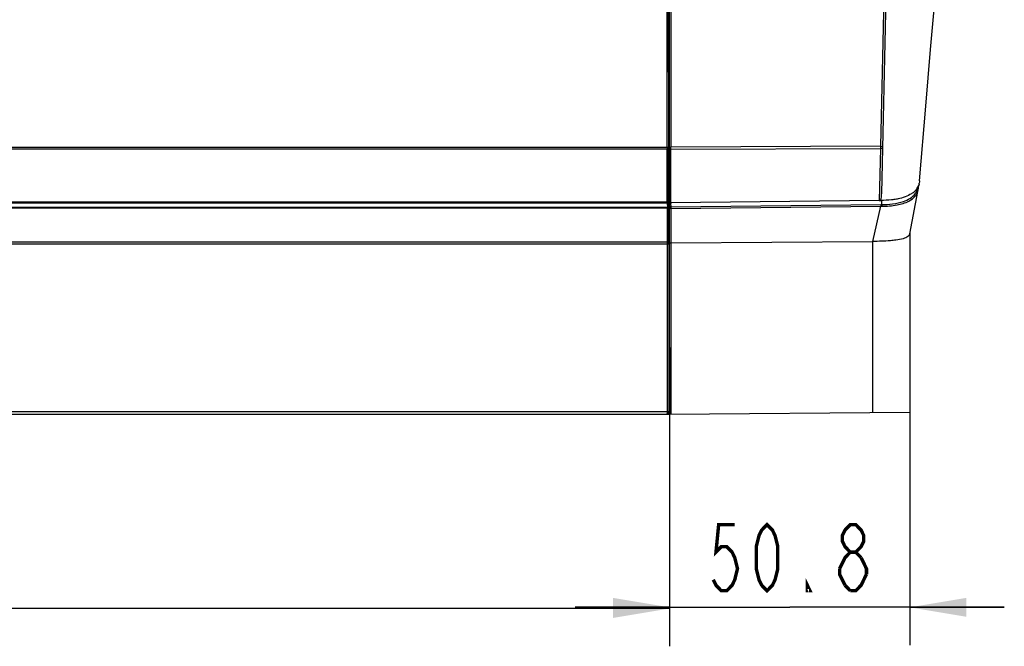
# Model space of a CAD drawing. Extents: x 2594 to 6213, y 462 to 2956.
# Drawn here: x 4345 to 4553, y 892 to 1024 of the extents above; entities that cross this region are included whole.
import ezdxf

# ---------------------------------------------------------------- set-up
doc = ezdxf.new("R2010")
doc.units = 0
doc.header["$LTSCALE"] = 130.68
doc.layers.get('0').update_dxf_attribs({"linetype": 'CONTINUOUS'})
for name, color, linetype in [('113200020176DXF_CONTINUOUS_LINE', 7, 'CONTINUOUS'), ('113200780011_R50L-DXF_DIMENSION', 7, 'CONTINUOUS'), ('113200780012_R50L-DXF_DIMENSION', 7, 'CONTINUOUS'), ('113200780012DXF_CONTINUOUS_LINE', 7, 'CONTINUOUS')]:
    doc.layers.add(name, color=color, linetype=linetype)
doc.styles.get("Standard").update_dxf_attribs({"font": 'txt', "width": 0.65})
doc.dimstyles.new('DIMSTYLE_1', dxfattribs={"dimtxt": 14, "dimasz": 12, "dimexe": 2, "dimexo": 1, "dimgap": 0.875, "dimtad": 1, "dimdec": 1, "dimdsep": 46, "dimtxsty": 'Standard', "dimblk": '_ARROW_FILLED', "dimblk1": '_ARROW_FILLED', "dimblk2": '_ARROW_FILLED', "dimcen": 0.09, "dimadec": 0, "dimazin": 0, "dimtp": 0.8, "dimtm": 0.8, "dimtfac": 1, "dimtdec": 1, "dimtofl": 0, "dimtmove": 0, "dimatfit": 3, "dimldrblk": '_ARROW_FILLED', "dimfxl": 1, "dimtolj": 1, "dimarcsym": 0})
doc.dimstyles.new('DIMSTYLE_3', dxfattribs={"dimtxt": 14, "dimasz": 12, "dimexe": 2, "dimexo": 1, "dimgap": 0.875, "dimtad": 1, "dimdec": 1, "dimdsep": 46, "dimtxsty": 'Standard', "dimblk": '_ARROW_FILLED', "dimblk1": '_ARROW_FILLED', "dimblk2": '_ARROW_FILLED', "dimcen": 0.09, "dimadec": 0, "dimazin": 0, "dimtp": 0.3, "dimtm": 0.3, "dimtfac": 1, "dimtdec": 1, "dimtofl": 0, "dimtmove": 0, "dimatfit": 3, "dimldrblk": '_ARROW_FILLED', "dimfxl": 1, "dimtolj": 1, "dimarcsym": 0})

# ---------------------------------------------------------------- blocks, each defined once
blk = doc.blocks.new('_ARROW_FILLED')
at = {"color": 0, "linetype": 'ByBlock'}
blk.add_solid([(0, 0), (-1, 0.167), (-1, -0.167)], dxfattribs=at)
blk = doc.blocks.new('*D16')
at = {"layer": '113200780011_R50L-DXF_DIMENSION', "color": 2, "linetype": 'Continuous', "transparency": 16777216}
for p, q in [((3634.82, 954.84), (3634.82, 891.6)), ((4482.23, 954.84), (4482.23, 891.6)), ((3634.82, 899.6), (4058.53, 899.6)), ((4482.23, 899.6), (4058.53, 899.6))]:
    blk.add_line(p, q, dxfattribs=at)
at = {"layer": '113200780011_R50L-DXF_DIMENSION', "color": 2, "linetype": 'Continuous', "transparency": 16777216, "xscale": 12, "yscale": 12, "zscale": 12, "rotation": 180}
blk.add_blockref('_ARROW_FILLED', (3634.82, 899.6), dxfattribs=at)
at = {"layer": '113200780011_R50L-DXF_DIMENSION', "color": 2, "linetype": 'Continuous', "transparency": 16777216, "xscale": 12, "yscale": 12, "zscale": 12}
blk.add_blockref('_ARROW_FILLED', (4482.23, 899.6), dxfattribs=at)
blk = doc.blocks.new('*D18')
at = {"layer": '113200780012_R50L-DXF_DIMENSION', "color": 2, "linetype": 'Continuous', "transparency": 16777216}
for p, q in [((4482.23, 954.84), (4482.23, 891.85)), ((4533.06, 956.08), (4533.06, 891.85)), ((4482.23, 899.85), (4462.23, 899.85)), ((4462.23, 899.85), (4507.65, 899.85)), ((4553.06, 899.85), (4507.65, 899.85)), ((4533.06, 899.85), (4553.06, 899.85))]:
    blk.add_line(p, q, dxfattribs=at)
at = {"layer": '113200780012_R50L-DXF_DIMENSION', "color": 2, "linetype": 'Continuous', "transparency": 16777216, "xscale": 12, "yscale": 12, "zscale": 12}
blk.add_blockref('_ARROW_FILLED', (4482.23, 899.85), dxfattribs=at)
at = {"layer": '113200780012_R50L-DXF_DIMENSION', "color": 2, "linetype": 'Continuous', "transparency": 16777216, "xscale": 12, "yscale": 12, "zscale": 12, "rotation": 180}
blk.add_blockref('_ARROW_FILLED', (4533.06, 899.85), dxfattribs=at)

msp = doc.modelspace()

# ---------------------------------------------------------------- linework, layer by layer
at = {"layer": '113200020176DXF_CONTINUOUS_LINE', "color": 6, "linetype": 'Continuous'}
for p, q in [((4481.71, 997.24), (4481.71, 1053.2)), ((4481.95, 1053.21), (4481.97, 997.24)), ((4482.22, 1023.75), (4482.06, 1023.75)), ((4482.06, 1022.16), (4482.06, 1023.75)), ((4482.22, 1024.15), (4482.07, 1024.15)), ((4482.06, 1022.16), (4482.22, 1022.16)), ((4482.07, 1021.76), (4482.22, 1021.76)), ((4482.11, 1021.71), (4482.11, 982.68)), ((3635.08, 997.24), (4481.97, 997.24)), ((4481.74, 996.75), (3635.3, 996.75)), ((4481.74, 985.63), (4481.74, 996.75)), ((4482.02, 985.7), (4481.97, 996.81)), ((3635.3, 985.63), (4481.74, 985.63)), ((4481.79, 984.28), (3635.25, 984.28)), ((3635.27, 984.53), (4481.78, 984.53)), ((3635.28, 985.46), (4481.77, 985.46)), ((4481.78, 984.53), (4481.78, 984.28)), ((4481.79, 977.17), (4481.79, 984.28)), ((4482.06, 977.24), (4482.03, 984.33)), ((4482.09, 982.13), (4482.22, 982.13)), ((4482.22, 982.62), (4482.1, 982.62)), ((4482.22, 980.57), (4482.1, 980.57)), ((4482.06, 976.69), (3635.23, 976.69)), ((3635.25, 977.17), (4481.79, 977.17)), ((4481.82, 941.2), (4481.82, 976.69)), ((4482.06, 976.69), (4482.07, 941.2)), ((4482.22, 951.2), (4482.1, 951.2)), ((4482.1, 949.7), (4482.22, 949.7)), ((4482.22, 946.7), (4482.1, 946.7)), ((4482.1, 945.2), (4482.22, 945.2)), ((4482.22, 942.2), (4482.1, 942.2)), ((3634.82, 940.7), (4482.23, 940.7)), ((4482.07, 941.2), (3634.97, 941.2))]:
    msp.add_line(p, q, dxfattribs=at)
msp.add_lwpolyline([(4481.98, 984.48), (4481.99, 984.47), (4481.99, 984.45), (4482, 984.44), (4482.01, 984.42), (4482.01, 984.41), (4482.02, 984.39), (4482.02, 984.38), (4482.02, 984.36), (4482.03, 984.34)], dxfattribs=at)
for centre, radius, start, end in [((4459.37, 984.82), 22.66, 358.7628, 359.6779), ((4357.08, 976.66), 124.98, 0.0158, 0.2653), ((4382.97, 976.66), 98.84, 0.0176, 0.298)]:
    msp.add_arc(centre, radius, start, end, dxfattribs=at)
for points, knots in [([(4482.07, 1024.15), (4482.05, 1024.13), (4482.09, 1024.01), (4482.06, 1023.91), (4482.06, 1023.83)], [0, 0, 0, 0, 0.23933, 1, 1, 1, 1]), ([(4482.06, 1022.16), (4482.06, 1022.11), (4482.06, 1021.99), (4482.06, 1021.9), (4482.07, 1021.78), (4482.07, 1021.83), (4482.07, 1021.85)], [0, 0, 0, 0, 0.353737, 0.808509, 0.870409, 1, 1, 1, 1]), ([(4481.84, 996.76), (4481.82, 996.76), (4481.78, 996.75), (4481.74, 996.75), (4481.72, 996.75)], [0, 0, 0, 0, 0.493853, 1, 1, 1, 1]), ([(4481.97, 996.81), (4481.97, 996.8), (4481.91, 996.78), (4481.87, 996.77), (4481.84, 996.76)], [0, 0, 0, 0, 0.334904, 1, 1, 1, 1]), ([(4481.77, 985.46), (4481.77, 985.44), (4481.77, 985.57), (4481.77, 985.59), (4481.77, 985.63)], [0, 0, 0, 0, 0.303489, 1, 1, 1, 1]), ([(4482.02, 985.66), (4482.02, 985.67), (4482.02, 985.69), (4482.02, 985.7), (4482.02, 985.7)], [0, 0, 0, 0, 0.583382, 1, 1, 1, 1]), ([(4482.03, 985.52), (4482.03, 985.55), (4482.02, 985.6), (4482.02, 985.64), (4482.02, 985.66)], [0, 0, 0, 0, 0.584639, 1, 1, 1, 1]), ([(4481.78, 984.96), (4481.78, 985.01), (4481.78, 985.08), (4481.77, 985.4), (4481.77, 985.33)], [0, 0, 0, 0, 0.453273, 1, 1, 1, 1]), ([(4481.78, 984.96), (4481.78, 984.85), (4481.78, 984.84), (4481.78, 984.61), (4481.78, 984.62)], [0, 0, 0, 0, 0.92072, 1, 1, 1, 1]), ([(4481.78, 984.54), (4481.81, 984.54), (4481.89, 984.51), (4481.95, 984.47), (4481.98, 984.44)], [0, 0, 0, 0, 0.498131, 1, 1, 1, 1]), ([(4481.98, 984.44), (4481.99, 984.42), (4482.02, 984.39), (4482.03, 984.35), (4482.03, 984.33)], [0, 0, 0, 0, 0.524303, 1, 1, 1, 1]), ([(4482.03, 984.69), (4482.03, 984.91), (4482.03, 985.19), (4482.03, 985.46), (4482.03, 985.52)], [0, 0, 0, 0, 0.792271, 1, 1, 1, 1]), ([(4481.58, 940.7), (4481.59, 940.7), (4481.62, 940.71), (4481.65, 940.73), (4481.66, 940.74)], [0, 0, 0, 0, 0.482497, 1, 1, 1, 1]), ([(4481.66, 940.74), (4481.69, 940.76), (4481.79, 940.89), (4481.82, 941.07), (4481.82, 941.2)], [0, 0, 0, 0, 0.185006, 1, 1, 1, 1]), ([(4482.04, 941.04), (4482.05, 941.07), (4482.07, 941.12), (4482.07, 941.18), (4482.07, 941.2)], [0, 0, 0, 0, 0.500556, 1, 1, 1, 1]), ([(4482.08, 941.02), (4482.09, 941.05), (4482.1, 941.11), (4482.1, 941.17), (4482.1, 941.2)], [0, 0, 0, 0, 0.499735, 1, 1, 1, 1])]:
    msp.add_open_spline(points, degree=3, knots=knots, dxfattribs=at)
for points in [[(4481.72, 997.24), (4481.72, 997.08), (4481.72, 996.92), (4481.72, 996.77)], [(4481.97, 996.81), (4481.97, 996.95), (4481.97, 997.09), (4481.97, 997.23)], [(4482.02, 985.7), (4482.02, 985.59), (4481.88, 985.43), (4481.77, 985.46)], [(4481.77, 985.64), (4481.85, 985.64), (4482.01, 985.62), (4482.02, 985.7)], [(4482.03, 984.33), (4482.02, 984.25), (4481.86, 984.27), (4481.78, 984.27)], [(4481.81, 977.17), (4481.89, 977.17), (4482.05, 977.15), (4482.06, 977.24)], [(4481.58, 940.7), (4481.77, 940.7), (4481.98, 940.86), (4482.04, 941.04)], [(4481.6, 940.7), (4481.79, 940.7), (4482.03, 940.83), (4482.08, 941.02)]]:
    msp.add_open_spline(points, degree=3, dxfattribs=at)
at = {"layer": '113200780012_R50L-DXF_DIMENSION', "color": 2, "linetype": 'Continuous', "const_width": 0.72}
for points in [[(4496.03, 917.35), (4492.62, 917.35), (4492.05, 911.52), (4493.18, 912.69), (4494.32, 912.69), (4495.46, 911.52), (4496.03, 910.35), (4496.6, 908.02), (4496.03, 905.69), (4495.46, 904.52), (4494.32, 903.35), (4493.18, 903.35), (4492.05, 904.52), (4491.48, 905.69)], [(4502.85, 903.35), (4501.72, 904.52), (4501.15, 905.69), (4500.58, 908.02), (4500.58, 912.69), (4501.15, 915.02), (4501.72, 916.19), (4502.85, 917.35), (4503.99, 916.19), (4504.56, 915.02), (4505.13, 912.69), (4505.13, 908.02), (4504.56, 905.69), (4503.99, 904.52), (4502.85, 903.35)], [(4520.48, 911.52), (4519.35, 912.69), (4518.78, 913.85), (4518.78, 915.02), (4519.35, 916.19), (4520.48, 917.35), (4521.62, 917.35), (4522.76, 916.19), (4523.33, 915.02), (4523.33, 913.85), (4522.76, 912.69), (4521.62, 911.52)], [(4518.21, 908.02), (4519.35, 910.35), (4520.48, 911.52), (4521.62, 911.52), (4522.76, 910.35)], [(4522.76, 910.35), (4523.9, 908.02), (4523.9, 906.85)], [(4519.35, 904.52), (4518.21, 906.85), (4518.21, 908.02)], [(4523.9, 906.85), (4522.76, 904.52), (4521.62, 903.35), (4520.48, 903.35)], [(4511.95, 903.35), (4511.38, 903.35), (4511.38, 904.52), (4511.95, 903.35)], [(4520.48, 903.35), (4519.35, 904.52)]]:
    msp.add_lwpolyline(points, dxfattribs=at)
at = {"layer": '113200780012DXF_CONTINUOUS_LINE', "color": 7, "linetype": 'Continuous'}
for p, q in [((4482.48, 1125.21), (4482.48, 997.24)), ((4482.22, 940.7), (4482.22, 1125.14)), ((4527.12, 987.43), (4530.12, 1123.45)), ((4528.45, 1070.2), (4526.85, 997.39)), ((4535.14, 990.1), (4536.44, 1005.89)), ((4482.22, 997.24), (4482.48, 997.24)), ((4526.85, 997.39), (4482.48, 997.24)), ((4482.48, 997.18), (4482.48, 997.24)), ((4482.48, 996.75), (4482.48, 997.18)), ((4482.48, 996.75), (4526.84, 996.91)), ((4482.48, 985.45), (4482.48, 996.75)), ((4526.84, 996.91), (4526.6, 985.93)), ((4526.85, 997.39), (4527.34, 997.38)), ((4534.94, 988.82), (4534.96, 989.19)), ((4526.6, 985.93), (4482.48, 985.45)), ((4526.98, 985.94), (4526.91, 985.94)), ((4482.47, 984.57), (4526.95, 985.05)), ((4482.48, 984.21), (4526.95, 984.69)), ((4482.48, 984.21), (4482.48, 940.71)), ((4525.22, 977.27), (4526.95, 984.69)), ((4482.48, 976.94), (4525.22, 977.27)), ((4525.22, 941.08), (4525.22, 977.27)), ((4533.06, 979.01), (4533.06, 941.15)), ((4482.23, 940.7), (4533.06, 941.15))]:
    msp.add_line(p, q, dxfattribs=at)
for points in [[(4536.44, 1005.89), (4537.45, 1017.86), (4538, 1024.09), (4538.57, 1030.48), (4539.19, 1037.1)], [(4533.05, 978.88), (4534.78, 987.81), (4534.86, 988.2)], [(4534.86, 988.2), (4534.91, 988.51), (4534.94, 988.83)]]:
    msp.add_lwpolyline(points, dxfattribs=at)
for centre, radius, start, end in [((4531.81, 989.09), 2.95, 324.0859, 338.9304), ((4531.99, 990.21), 3.15, 323.3334, 327.5354), ((4531.56, 989.19), 3.23, 338.9689, 345.1927), ((4532.07, 990.15), 3.05, 327.5523, 336.2884), ((4531.09, 989.31), 3.71, 345.1945, 350.4637), ((4531.6, 990.3), 3.54, 344.807, 348.7355), ((4522.31, 987.22), 4.78, 344.5133, 348.4604), ((4521.99, 987.29), 5.11, 348.4528, 349.0338), ((4438.69, 985.16), 43.79, 359.8625, 0.125), ((4448.91, 985.14), 33.57, 359.4686, 359.8653), ((4526.66, 1011.26), 26.21, 270.6193, 271.0122), ((4526.65, 1013.18), 28.49, 270.6024, 270.9751)]:
    msp.add_arc(centre, radius, start, end, dxfattribs=at)
for points, knots in [([(4482.48, 996.75), (4482.42, 996.75), (4482.35, 996.76), (4482.22, 996.78), (4482.22, 996.81)], [0, 0, 0, 0, 0.675844, 1, 1, 1, 1]), ([(4526.85, 997.39), (4526.86, 997.31), (4526.83, 997.15), (4526.86, 996.98), (4526.84, 996.91)], [0, 0, 0, 0, 0.50378, 1, 1, 1, 1]), ([(4527.32, 997), (4527.28, 996.95), (4527.1, 996.92), (4526.95, 996.9), (4526.84, 996.91)], [0, 0, 0, 0, 0.371627, 1, 1, 1, 1]), ([(4527.33, 997.02), (4527.33, 997.01), (4527.33, 997), (4527.32, 997), (4527.32, 997)], [0, 0, 0, 0, 0.469431, 1, 1, 1, 1]), ([(4527.14, 984.69), (4528.22, 984.71), (4530.19, 984.84), (4532.68, 985.57), (4534.33, 986.73), (4534.77, 987.75), (4534.86, 988.2)], [0, 0, 0, 0, 0.357477, 0.648198, 0.849837, 1, 1, 1, 1]), ([(4534.04, 987.82), (4533.85, 987.65), (4532.82, 986.88), (4531.57, 986.47), (4530.57, 986.26)], [0, 0, 0, 0, 0.200198, 1, 1, 1, 1]), ([(4534.51, 988.33), (4534.41, 988.19), (4534.26, 988.02), (4534.09, 987.86), (4534.04, 987.82)], [0, 0, 0, 0, 0.735922, 1, 1, 1, 1]), ([(4482.22, 985.71), (4482.22, 985.7), (4482.22, 985.68), (4482.23, 985.67), (4482.23, 985.66)], [0, 0, 0, 0, 0.495599, 1, 1, 1, 1]), ([(4482.23, 985.66), (4482.23, 985.66), (4482.23, 985.64), (4482.24, 985.63), (4482.24, 985.62)], [0, 0, 0, 0, 0.494983, 1, 1, 1, 1]), ([(4526.6, 985.93), (4526.68, 985.93), (4526.79, 985.94), (4526.89, 985.94), (4526.91, 985.94)], [0, 0, 0, 0, 0.781101, 1, 1, 1, 1]), ([(4526.91, 985.94), (4526.92, 985.94), (4526.95, 985.94), (4526.97, 985.94), (4526.98, 985.94)], [0, 0, 0, 0, 0.503969, 1, 1, 1, 1]), ([(4527.13, 985.05), (4527.12, 985.14), (4527.12, 985.32), (4527.11, 985.55), (4527.13, 985.73), (4527.13, 985.83), (4527.08, 985.93), (4527.01, 985.94), (4526.98, 985.94)], [0, 0, 0, 0, 0.254, 0.561287, 0.700329, 0.811701, 0.893736, 1, 1, 1, 1]), ([(4527.13, 985.05), (4528.67, 985.08), (4531.21, 985.28), (4533.62, 986.56), (4534.2, 987.36)], [0, 0, 0, 0, 0.60866, 1, 1, 1, 1]), ([(4530.57, 986.26), (4530.46, 986.24), (4530, 986.15), (4529.53, 986.09), (4529.18, 986.06)], [0, 0, 0, 0, 0.243183, 1, 1, 1, 1]), ([(4482.47, 984.57), (4482.41, 984.57), (4482.28, 984.54), (4482.22, 984.41), (4482.22, 984.36)], [0, 0, 0, 0, 0.54801, 1, 1, 1, 1]), ([(4482.48, 984.21), (4482.42, 984.21), (4482.34, 984.21), (4482.22, 984.25), (4482.22, 984.3), (4482.22, 984.32)], [0, 0, 0, 0, 0.602239, 0.784471, 1, 1, 1, 1]), ([(4482.43, 985.45), (4482.44, 985.45), (4482.45, 985.45), (4482.47, 985.45), (4482.48, 985.45)], [0, 0, 0, 0, 0.500885, 1, 1, 1, 1]), ([(4482.48, 984.83), (4482.48, 984.8), (4482.48, 984.72), (4482.48, 984.63), (4482.47, 984.57)], [0, 0, 0, 0, 0.286642, 1, 1, 1, 1]), ([(4482.47, 984.57), (4482.48, 984.54), (4482.48, 984.42), (4482.48, 984.3), (4482.48, 984.21)], [0, 0, 0, 0, 0.201636, 1, 1, 1, 1]), ([(4482.48, 985.45), (4482.48, 985.44), (4482.48, 985.41), (4482.48, 985.38), (4482.48, 985.36)], [0, 0, 0, 0, 0.392447, 1, 1, 1, 1]), ([(4526.95, 985.05), (4526.95, 985.03), (4526.95, 984.91), (4526.95, 984.79), (4526.95, 984.69)], [0, 0, 0, 0, 0.197896, 1, 1, 1, 1]), ([(4527.13, 985.05), (4527.13, 985.03), (4527.13, 984.91), (4527.14, 984.79), (4527.14, 984.69)], [0, 0, 0, 0, 0.19825, 1, 1, 1, 1]), ([(4530.13, 977.53), (4529.74, 977.48), (4528.11, 977.32), (4526.47, 977.28), (4525.22, 977.27)], [0, 0, 0, 0, 0.239146, 1, 1, 1, 1]), ([(4532.67, 978.33), (4532.38, 978.1), (4531.53, 977.75), (4530.65, 977.6), (4530.13, 977.53)], [0, 0, 0, 0, 0.412666, 1, 1, 1, 1]), ([(4533.05, 978.88), (4533.04, 978.84), (4532.98, 978.62), (4532.81, 978.44), (4532.67, 978.33)], [0, 0, 0, 0, 0.212616, 1, 1, 1, 1]), ([(4482.22, 976.97), (4482.22, 976.94), (4482.36, 976.95), (4482.42, 976.94), (4482.48, 976.94)], [0, 0, 0, 0, 0.301347, 1, 1, 1, 1])]:
    msp.add_open_spline(points, degree=3, knots=knots, dxfattribs=at)
for points in [[(4535.14, 990.1), (4535.13, 989.93), (4535.1, 989.77), (4535.07, 989.61)], [(4535.02, 989.38), (4534.98, 989.22), (4534.92, 989.07), (4534.86, 988.93)], [(4534.94, 988.83), (4534.94, 988.91), (4534.93, 988.99), (4534.91, 989.06)], [(4482.24, 985.62), (4482.27, 985.54), (4482.35, 985.47), (4482.43, 985.45)], [(4529.18, 986.06), (4528.45, 985.98), (4527.71, 985.95), (4526.98, 985.94)], [(4527, 986.32), (4527.07, 986.68), (4527.11, 987.06), (4527.12, 987.44)], [(4482.48, 985.36), (4482.48, 985.33), (4482.48, 985.29), (4482.48, 985.26)]]:
    msp.add_open_spline(points, degree=3, dxfattribs=at)

# ---------------------------------------------------------------- dimensions: what is measured, and where the dimension line sits
at = {"layer": '113200780011_R50L-DXF_DIMENSION', "color": 2, "linetype": 'Continuous'}
dim = msp.add_linear_dim(base=(4482.23, 899.6), p1=(3634.82, 955.84), p2=(4482.23, 955.84), dimstyle='DIMSTYLE_1', dxfattribs=at)
dim.commit()
dim.dimension.update_dxf_attribs({"geometry": '*D16', "text_midpoint": (4027.91, 899.6), "dimtype": 160})
at = {"layer": '113200780012_R50L-DXF_DIMENSION', "color": 2, "linetype": 'Continuous'}
dim = msp.add_linear_dim(base=(4533.06, 899.85), p1=(4482.23, 955.84), p2=(4533.06, 957.08), dimstyle='DIMSTYLE_3', dxfattribs=at)
dim.commit()
dim.dimension.update_dxf_attribs({"geometry": '*D18', "text_midpoint": (4489.2, 899.85), "dimtype": 160})

doc.saveas('drawing.dxf')
